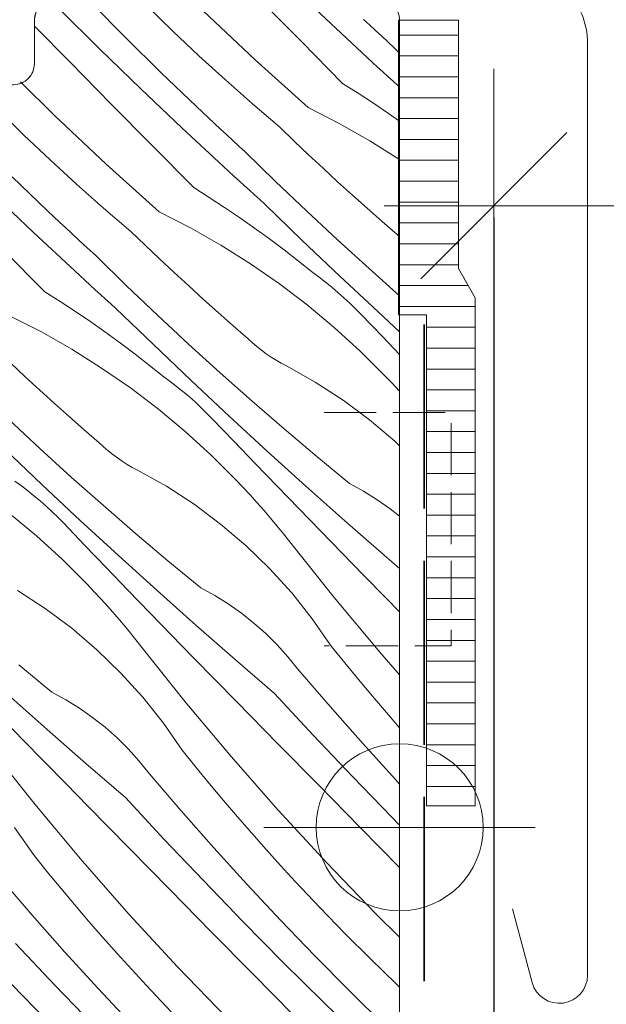
# Model space of a CAD drawing. Units: millimetres. Extents: x -2051 to 10304, y -4131 to 1988.
# Drawn here: x 9712 to 9740, y -3247 to -3200 of the extents above; entities that cross this region are included whole.
import ezdxf

# ---------------------------------------------------------------- set-up
doc = ezdxf.new("R2010")
doc.units = ezdxf.units.MM
doc.header["$MEASUREMENT"] = 0
for name, pattern in [('szag', [11.319445, 8.819445, -2.5]), ('Takart vonal_01', [7, 5, -2]), ('Takart vonal_05', [3.3, 2.5, -0.8])]:
    doc.linetypes.add(name, pattern=pattern)
for name, color, linetype, lineweight in [('0_Toll_száma__1', 7, 'Continuous', 5), ('0_Toll_száma__2', 7, 'Continuous', 13), ('0_Toll_száma__3', 7, 'Continuous', 15), ('0_Toll_száma__4', 7, 'Continuous', 20), ('0_Toll_száma__5', 7, 'Continuous', 25), ('0_Toll_száma__7', 7, 'Continuous', 35), ('0_Toll_száma__98', 154, 'Continuous', 13)]:
    doc.layers.add(name, color=color, linetype=linetype, lineweight=lineweight)
doc.layers.add('0_Toll_száma__21', color=7, linetype='Continuous', lineweight=5, true_color=0x3a3a3a)
doc.layers.add('0_Toll_száma__87', color=7, linetype='Continuous', lineweight=5, true_color=0x6a6a6a)
doc.styles.add('ELKÉSZÜLT_STÍLUS_1', font='txt')
doc.styles.add('ELKÉSZÜLT_STÍLUS_2', font='txt')
doc.dimstyles.new('ELKÉSZÜLT_STÍLUS__1', dxfattribs={"dimtxt": 11.25, "dimasz": 6.65, "dimexe": 0.18, "dimexo": 0, "dimgap": 0.09, "dimtad": 1, "dimlfac": 0.001, "dimzin": 0, "dimdsep": 46, "dimtxsty": 'ELKÉSZÜLT_STÍLUS_1', "dimblk": 'ARROWHEAD_6', "dimblk1": 'ARROWHEAD_6', "dimblk2": 'ARROWHEAD_6', "dimcen": 0.09, "dimclrd": 7, "dimclre": 7, "dimclrt": 7, "dimadec": 0, "dimazin": 0, "dimtfac": 1, "dimtdec": 4, "dimtmove": 2, "dimatfit": 3, "dimfxl": 1, "dimtolj": 1, "dimtzin": 0, "dimarcsym": 0})
doc.dimstyles.new('ELKÉSZÜLT_STÍLUS__10', dxfattribs={"dimtxt": 8, "dimasz": 6.65, "dimexe": 0.18, "dimexo": 0, "dimgap": 0.09, "dimtad": 1, "dimlfac": 0.001, "dimzin": 0, "dimdsep": 46, "dimtxsty": 'ELKÉSZÜLT_STÍLUS_2', "dimblk": 'ARROWHEAD_6', "dimblk1": 'ARROWHEAD_6', "dimblk2": 'ARROWHEAD_6', "dimcen": 0.09, "dimclrd": 7, "dimclre": 7, "dimclrt": 7, "dimadec": 0, "dimazin": 0, "dimtfac": 1, "dimtdec": 4, "dimtmove": 2, "dimatfit": 3, "dimfxl": 1, "dimtolj": 1, "dimtzin": 0, "dimarcsym": 0})
doc.dimstyles.new('ELKÉSZÜLT_STÍLUS__2', dxfattribs={"dimtxt": 11.25, "dimasz": 6.65, "dimexe": 0.18, "dimexo": 0, "dimgap": 0.09, "dimtad": 1, "dimtih": 1, "dimtoh": 1, "dimlfac": 0.001, "dimzin": 0, "dimdsep": 46, "dimtxsty": 'ELKÉSZÜLT_STÍLUS_1', "dimblk": 'ARROWHEAD_6', "dimblk1": 'ARROWHEAD_6', "dimblk2": 'ARROWHEAD_6', "dimcen": 0.09, "dimclrd": 7, "dimclre": 7, "dimclrt": 7, "dimadec": 0, "dimazin": 0, "dimtfac": 1, "dimtdec": 4, "dimtmove": 2, "dimatfit": 3, "dimfxl": 1, "dimtolj": 1, "dimtzin": 0, "dimarcsym": 0})
doc.dimstyles.new('ELKÉSZÜLT_STÍLUS__5', dxfattribs={"dimtxt": 11.25, "dimasz": 6.65, "dimexe": 0.18, "dimexo": 0, "dimgap": 0.09, "dimtad": 1, "dimlfac": 0.001, "dimzin": 0, "dimdsep": 46, "dimtxsty": 'ELKÉSZÜLT_STÍLUS_1', "dimblk": 'ARROWHEAD_6', "dimblk1": 'ARROWHEAD_6', "dimblk2": 'ARROWHEAD_6', "dimcen": 0.09, "dimclrd": 7, "dimclre": 7, "dimclrt": 7, "dimadec": 0, "dimazin": 0, "dimtfac": 1, "dimtdec": 4, "dimtmove": 0, "dimatfit": 3, "dimfxl": 1, "dimtolj": 1, "dimtzin": 0, "dimarcsym": 0})
doc.dimstyles.new('ELKÉSZÜLT_STÍLUS__8', dxfattribs={"dimtxt": 0.18, "dimasz": 14.592, "dimexe": 0.18, "dimexo": 0.0625, "dimgap": 0.09, "dimtad": 0, "dimtih": 1, "dimtoh": 1, "dimdec": 4, "dimzin": 0, "dimdsep": 46, "dimcen": 0.09, "dimadec": 0, "dimazin": 0, "dimtfac": 1, "dimtdec": 4, "dimtmove": 0, "dimatfit": 3, "dimldrblk": 'ARROWHEAD_5', "dimfxl": 1, "dimtolj": 1, "dimtzin": 0, "dimarcsym": 0})

# ---------------------------------------------------------------- blocks, each defined once
blk = doc.blocks.new('*X35')
at = {"layer": '0_Toll_száma__87', "linetype": 'Continuous'}
for p, q in [((9726.691, -3200.409), (9725.033, -3198.834)), ((9716.87, -3201.091), (9715.212, -3199.412)), ((9725.278, -3201.27), (9723.305, -3199.269)), ((9715.626, -3201.629), (9713.69, -3199.71)), ((9719.117, -3200.761), (9717.879, -3199.559)), ((9723.06, -3202.144), (9720.574, -3199.801)), ((9728.687, -3202.265), (9726.691, -3200.409)), ((9728.545, -3200.473), (9728.255, -3200.203)), ((9714.198, -3202.262), (9712.487, -3200.526)), ((9720.373, -3201.943), (9719.117, -3200.761)), ((9728.836, -3200.743), (9728.545, -3200.473)), ((9729.127, -3201.012), (9728.836, -3200.743)), ((9718.551, -3202.749), (9716.87, -3201.091)), ((9727.252, -3203.27), (9725.278, -3201.27)), ((9729.419, -3201.28), (9729.127, -3201.012)), ((9729.712, -3201.547), (9729.419, -3201.28)), ((9717.582, -3203.527), (9715.626, -3201.629)), ((9729.987, -3201.816), (9729.712, -3201.547)), ((9716.171, -3204.264), (9714.198, -3202.262)), ((9721.646, -3203.107), (9720.373, -3201.943)), ((9725.6, -3204.427), (9723.06, -3202.144)), ((9728.933, -3202.492), (9728.687, -3202.265)), ((9720.254, -3204.383), (9718.551, -3202.749)), ((9729.179, -3202.717), (9728.933, -3202.492)), ((9729.426, -3202.943), (9729.179, -3202.717)), ((9713.44, -3204.796), (9711.82, -3203.196)), ((9722.937, -3204.251), (9721.646, -3203.107)), ((9727.252, -3203.27), (9727.994, -3203.737)), ((9729.673, -3203.168), (9729.426, -3202.943)), ((9729.92, -3203.393), (9729.673, -3203.168)), ((9719.558, -3205.404), (9717.582, -3203.527)), ((9727.994, -3203.737), (9728.727, -3204.217)), ((9729.987, -3203.454), (9729.92, -3203.393)), ((9728.727, -3204.217), (9729.453, -3204.708)), ((9711.983, -3205.756), (9710.746, -3204.554)), ((9718.144, -3206.265), (9716.171, -3204.264)), ((9720.543, -3204.655), (9720.254, -3204.383)), ((9720.832, -3204.927), (9720.543, -3204.655)), ((9724.244, -3205.376), (9722.937, -3204.251)), ((9725.6, -3204.427), (9727.096, -3205.192)), ((9729.453, -3204.708), (9729.987, -3205.083)), ((9715.926, -3207.139), (9713.44, -3204.796)), ((9721.121, -3205.198), (9720.832, -3204.927)), ((9721.553, -3207.26), (9719.558, -3205.404)), ((9721.411, -3205.468), (9721.121, -3205.198)), ((9721.702, -3205.738), (9721.411, -3205.468)), ((9724.93, -3206.035), (9724.244, -3205.376)), ((9727.096, -3205.192), (9728.556, -3206.023)), ((9713.239, -3206.938), (9711.983, -3205.756)), ((9721.994, -3206.007), (9721.702, -3205.738)), ((9722.286, -3206.275), (9721.994, -3206.007)), ((9725.621, -3206.69), (9724.93, -3206.035)), ((9728.556, -3206.023), (9729.978, -3206.918)), ((9720.119, -3208.265), (9718.144, -3206.265)), ((9722.579, -3206.543), (9722.286, -3206.275)), ((9724.039, -3207.969), (9722.579, -3206.543)), ((9714.512, -3208.102), (9713.239, -3206.938)), ((9726.316, -3207.339), (9725.621, -3206.69)), ((9718.467, -3209.422), (9715.926, -3207.139)), ((9721.799, -3207.487), (9721.553, -3207.26)), ((9722.046, -3207.712), (9721.799, -3207.487)), ((9727.016, -3207.983), (9726.316, -3207.339)), ((9713.121, -3209.378), (9711.417, -3207.744)), ((9722.292, -3207.938), (9722.046, -3207.712)), ((9722.539, -3208.163), (9722.292, -3207.938)), ((9725.517, -3209.377), (9724.039, -3207.969)), ((9727.721, -3208.623), (9727.016, -3207.983)), ((9715.803, -3209.246), (9714.512, -3208.102)), ((9720.119, -3208.265), (9720.86, -3208.732)), ((9722.786, -3208.388), (9722.539, -3208.163)), ((9723.034, -3208.613), (9722.786, -3208.388)), ((9712.424, -3210.399), (9710.448, -3208.522)), ((9720.86, -3208.732), (9721.594, -3209.212)), ((9723.282, -3208.837), (9723.034, -3208.613)), ((9723.53, -3209.061), (9723.282, -3208.837)), ((9728.43, -3209.257), (9727.721, -3208.623)), ((9713.409, -3209.65), (9713.121, -3209.378)), ((9717.111, -3210.371), (9715.803, -3209.246)), ((9718.467, -3209.422), (9719.962, -3210.187)), ((9721.594, -3209.212), (9722.319, -3209.703)), ((9725.322, -3210.794), (9723.53, -3209.061)), ((9727.011, -3210.769), (9725.517, -3209.377)), ((9729.143, -3209.887), (9728.43, -3209.257)), ((9713.698, -3209.922), (9713.409, -3209.65)), ((9722.319, -3209.703), (9723.037, -3210.207)), ((9729.861, -3210.511), (9729.143, -3209.887)), ((9713.988, -3210.193), (9713.698, -3209.922)), ((9714.278, -3210.463), (9713.988, -3210.193)), ((9717.797, -3211.03), (9717.111, -3210.371)), ((9719.962, -3210.187), (9721.422, -3211.018)), ((9723.037, -3210.207), (9723.746, -3210.722)), ((9714.42, -3212.255), (9712.424, -3210.399)), ((9714.569, -3210.733), (9714.278, -3210.463)), ((9714.86, -3211.002), (9714.569, -3210.733)), ((9723.746, -3210.722), (9724.447, -3211.248)), ((9727.129, -3212.513), (9725.322, -3210.794)), ((9728.521, -3212.142), (9727.011, -3210.769)), ((9729.987, -3210.627), (9729.861, -3210.511)), ((9712.985, -3213.26), (9711.011, -3211.26)), ((9715.152, -3211.27), (9714.86, -3211.002)), ((9715.445, -3211.538), (9715.152, -3211.27)), ((9718.487, -3211.685), (9717.797, -3211.03)), ((9721.422, -3211.018), (9722.844, -3211.913)), ((9724.447, -3211.248), (9725.139, -3211.786)), ((9716.906, -3212.964), (9715.445, -3211.538)), ((9719.183, -3212.334), (9718.487, -3211.685)), ((9725.139, -3211.786), (9725.822, -3212.335)), ((9714.666, -3212.482), (9714.42, -3212.255)), ((9722.844, -3211.913), (9724.225, -3212.87)), ((9729.987, -3213.444), (9728.521, -3212.142)), ((9714.912, -3212.707), (9714.666, -3212.482)), ((9715.159, -3212.933), (9714.912, -3212.707)), ((9719.883, -3212.978), (9719.183, -3212.334)), ((9726.132, -3212.562), (9725.822, -3212.335)), ((9726.437, -3212.796), (9726.132, -3212.562)), ((9728.95, -3214.217), (9727.129, -3212.513)), ((9715.406, -3213.158), (9715.159, -3212.933)), ((9715.653, -3213.383), (9715.406, -3213.158)), ((9718.383, -3214.372), (9716.906, -3212.964)), ((9720.587, -3213.618), (9719.883, -3212.978)), ((9724.225, -3212.87), (9725.562, -3213.887)), ((9726.736, -3213.037), (9726.437, -3212.796)), ((9727.03, -3213.285), (9726.736, -3213.037)), ((9712.985, -3213.26), (9713.726, -3213.727)), ((9715.9, -3213.608), (9715.653, -3213.383)), ((9716.148, -3213.832), (9715.9, -3213.608)), ((9721.296, -3214.252), (9720.587, -3213.618)), ((9727.317, -3213.54), (9727.03, -3213.285)), ((9727.599, -3213.802), (9727.317, -3213.54)), ((9713.726, -3213.727), (9714.46, -3214.207)), ((9716.396, -3214.056), (9716.148, -3213.832)), ((9718.189, -3215.789), (9716.396, -3214.056)), ((9725.562, -3213.887), (9726.852, -3214.963)), ((9727.874, -3214.07), (9727.599, -3213.802)), ((9728.143, -3214.344), (9727.874, -3214.07)), ((9711.333, -3214.417), (9712.829, -3215.182)), ((9714.46, -3214.207), (9715.186, -3214.698)), ((9719.877, -3215.764), (9718.383, -3214.372)), ((9722.01, -3214.882), (9721.296, -3214.252)), ((9729.176, -3215.422), (9728.143, -3214.344)), ((9729.987, -3215.172), (9728.95, -3214.217)), ((9715.186, -3214.698), (9715.903, -3215.202)), ((9722.727, -3215.506), (9722.01, -3214.882)), ((9726.852, -3214.963), (9728.094, -3216.094)), ((9712.829, -3215.182), (9714.289, -3216.013)), ((9715.903, -3215.202), (9716.613, -3215.717)), ((9722.936, -3215.697), (9722.727, -3215.506)), ((9729.987, -3216.266), (9729.176, -3215.422)), ((9714.289, -3216.013), (9715.71, -3216.908)), ((9716.613, -3215.717), (9717.313, -3216.243)), ((9719.995, -3217.508), (9718.189, -3215.789)), ((9721.387, -3217.137), (9719.877, -3215.764)), ((9723.15, -3215.879), (9722.936, -3215.697)), ((9723.371, -3216.055), (9723.15, -3215.879)), ((9717.313, -3216.243), (9718.005, -3216.781)), ((9723.598, -3216.222), (9723.371, -3216.055)), ((9723.831, -3216.381), (9723.598, -3216.222)), ((9724.069, -3216.532), (9723.831, -3216.381)), ((9728.094, -3216.094), (9729.285, -3217.28)), ((9712.049, -3217.329), (9711.354, -3216.68)), ((9715.71, -3216.908), (9717.091, -3217.865)), ((9718.005, -3216.781), (9718.689, -3217.33)), ((9724.313, -3216.675), (9724.069, -3216.532)), ((9724.561, -3216.809), (9724.313, -3216.675)), ((9725.944, -3217.582), (9724.561, -3216.809)), ((9712.749, -3217.974), (9712.049, -3217.329)), ((9718.999, -3217.557), (9718.689, -3217.33)), ((9722.914, -3218.492), (9721.387, -3217.137)), ((9729.622, -3217.636), (9729.285, -3217.28)), ((9717.091, -3217.865), (9718.428, -3218.882)), ((9719.303, -3217.791), (9718.999, -3217.557)), ((9719.603, -3218.032), (9719.303, -3217.791)), ((9721.816, -3219.212), (9719.995, -3217.508)), ((9727.274, -3218.443), (9725.944, -3217.582)), ((9729.956, -3217.996), (9729.622, -3217.636)), ((9713.453, -3218.613), (9712.749, -3217.974)), ((9719.896, -3218.28), (9719.603, -3218.032)), ((9720.184, -3218.535), (9719.896, -3218.28)), ((9729.987, -3218.032), (9729.956, -3217.996)), ((9714.162, -3219.247), (9713.453, -3218.613)), ((9720.465, -3218.797), (9720.184, -3218.535)), ((9720.741, -3219.065), (9720.465, -3218.797)), ((9724.457, -3219.83), (9722.914, -3218.492)), ((9728.544, -3219.389), (9727.274, -3218.443)), ((9714.876, -3219.877), (9714.162, -3219.247)), ((9718.428, -3218.882), (9719.719, -3219.958)), ((9721.009, -3219.339), (9720.741, -3219.065)), ((9723.651, -3220.901), (9721.816, -3219.212)), ((9712.743, -3220.759), (9711.249, -3219.367)), ((9722.042, -3220.417), (9721.009, -3219.339)), ((9729.751, -3220.416), (9728.544, -3219.389)), ((9715.594, -3220.501), (9714.876, -3219.877)), ((9719.719, -3219.958), (9720.961, -3221.089)), ((9726.015, -3221.148), (9724.457, -3219.83)), ((9715.802, -3220.692), (9715.594, -3220.501)), ((9716.017, -3220.874), (9715.802, -3220.692)), ((9723.077, -3221.493), (9722.042, -3220.417)), ((9729.987, -3220.645), (9729.751, -3220.416)), ((9712.862, -3222.503), (9711.055, -3220.784)), ((9714.254, -3222.132), (9712.743, -3220.759)), ((9716.238, -3221.05), (9716.017, -3220.874)), ((9716.465, -3221.217), (9716.238, -3221.05)), ((9716.698, -3221.376), (9716.465, -3221.217)), ((9720.961, -3221.089), (9722.151, -3222.275)), ((9725.5, -3222.574), (9723.651, -3220.901)), ((9727.589, -3222.449), (9726.015, -3221.148)), ((9716.936, -3221.527), (9716.698, -3221.376)), ((9717.179, -3221.67), (9716.936, -3221.527)), ((9717.427, -3221.804), (9717.179, -3221.67)), ((9724.113, -3222.567), (9723.077, -3221.493)), ((9715.78, -3223.487), (9714.254, -3222.132)), ((9718.81, -3222.577), (9717.427, -3221.804)), ((9711.865, -3222.552), (9711.555, -3222.325)), ((9712.17, -3222.786), (9711.865, -3222.552)), ((9714.683, -3224.207), (9712.862, -3222.503)), ((9720.14, -3223.438), (9718.81, -3222.577)), ((9722.489, -3222.631), (9722.151, -3222.275)), ((9722.822, -3222.991), (9722.489, -3222.631)), ((9725.151, -3223.639), (9724.113, -3222.567)), ((9727.362, -3224.233), (9725.5, -3222.574)), ((9728.261, -3222.815), (9727.589, -3222.449)), ((9712.469, -3223.027), (9712.17, -3222.786)), ((9712.763, -3223.275), (9712.469, -3223.027)), ((9723.15, -3223.356), (9722.822, -3222.991)), ((9728.913, -3223.218), (9728.261, -3222.815)), ((9713.05, -3223.53), (9712.763, -3223.275)), ((9713.332, -3223.792), (9713.05, -3223.53)), ((9717.323, -3224.825), (9715.78, -3223.487)), ((9721.411, -3224.384), (9720.14, -3223.438)), ((9723.474, -3223.725), (9723.15, -3223.356)), ((9729.54, -3223.658), (9728.913, -3223.218)), ((9711.294, -3223.877), (9712.585, -3224.953)), ((9713.607, -3224.06), (9713.332, -3223.792)), ((9723.793, -3224.098), (9723.474, -3223.725)), ((9726.19, -3224.71), (9725.151, -3223.639)), ((9729.987, -3224.012), (9729.54, -3223.658)), ((9713.876, -3224.334), (9713.607, -3224.06)), ((9714.909, -3225.412), (9713.876, -3224.334)), ((9716.517, -3225.896), (9714.683, -3224.207)), ((9722.617, -3225.411), (9721.411, -3224.384)), ((9724.107, -3224.475), (9723.793, -3224.098)), ((9724.416, -3224.856), (9724.107, -3224.475)), ((9729.238, -3225.876), (9727.362, -3224.233)), ((9712.585, -3224.953), (9713.827, -3226.084)), ((9718.881, -3226.143), (9717.323, -3224.825)), ((9724.72, -3225.242), (9724.416, -3224.856)), ((9727.232, -3225.779), (9726.19, -3224.71)), ((9715.943, -3226.488), (9714.909, -3225.412)), ((9723.755, -3226.513), (9722.617, -3225.411)), ((9726.851, -3227.911), (9724.72, -3225.242)), ((9718.366, -3227.569), (9716.517, -3225.896)), ((9728.275, -3226.847), (9727.232, -3225.779)), ((9729.987, -3226.521), (9729.238, -3225.876)), ((9713.827, -3226.084), (9715.017, -3227.27)), ((9720.455, -3227.444), (9718.881, -3226.143)), ((9716.979, -3227.562), (9715.943, -3226.488)), ((9724.818, -3227.688), (9723.755, -3226.513)), ((9729.32, -3227.913), (9728.275, -3226.847)), ((9715.355, -3227.626), (9715.017, -3227.27)), ((9713.006, -3228.433), (9711.677, -3227.572)), ((9715.688, -3227.986), (9715.355, -3227.626)), ((9718.017, -3228.634), (9716.979, -3227.562)), ((9720.229, -3229.228), (9718.366, -3227.569)), ((9721.128, -3227.81), (9720.455, -3227.444)), ((9721.779, -3228.213), (9721.128, -3227.81)), ((9725.803, -3228.929), (9724.818, -3227.688)), ((9716.017, -3228.351), (9715.688, -3227.986)), ((9722.406, -3228.654), (9721.779, -3228.213)), ((9729.044, -3230.529), (9726.851, -3227.911)), ((9729.987, -3228.593), (9729.32, -3227.913)), ((9714.277, -3229.379), (9713.006, -3228.433)), ((9716.34, -3228.72), (9716.017, -3228.351)), ((9716.659, -3229.093), (9716.34, -3228.72)), ((9719.057, -3229.705), (9718.017, -3228.634)), ((9723.007, -3229.128), (9722.406, -3228.654)), ((9716.973, -3229.47), (9716.659, -3229.093)), ((9722.105, -3230.871), (9720.229, -3229.228)), ((9723.58, -3229.637), (9723.007, -3229.128)), ((9726.705, -3230.231), (9725.803, -3228.929)), ((9715.484, -3230.406), (9714.277, -3229.379)), ((9717.282, -3229.851), (9716.973, -3229.47)), ((9720.098, -3230.774), (9719.057, -3229.705)), ((9724.124, -3230.177), (9723.58, -3229.637)), ((9717.587, -3230.237), (9717.282, -3229.851)), ((9724.635, -3230.747), (9724.124, -3230.177)), ((9716.621, -3231.508), (9715.484, -3230.406)), ((9719.717, -3232.906), (9717.587, -3230.237)), ((9727.357, -3231.037), (9726.705, -3230.231)), ((9729.987, -3231.603), (9729.044, -3230.529)), ((9721.141, -3231.842), (9720.098, -3230.774)), ((9723.994, -3232.498), (9722.105, -3230.871)), ((9725.114, -3231.345), (9724.635, -3230.747)), ((9728.016, -3231.837), (9727.357, -3231.037)), ((9713.321, -3232.439), (9711.747, -3231.138)), ((9717.685, -3232.683), (9716.621, -3231.508)), ((9726.654, -3233.134), (9725.114, -3231.345)), ((9722.186, -3232.908), (9721.141, -3231.842)), ((9728.682, -3232.631), (9728.016, -3231.837)), ((9713.994, -3232.805), (9713.321, -3232.439)), ((9725.847, -3234.497), (9723.994, -3232.498)), ((9713.095, -3234.223), (9711.233, -3232.564)), ((9714.645, -3233.209), (9713.994, -3232.805)), ((9718.669, -3233.924), (9717.685, -3232.683)), ((9721.911, -3235.524), (9719.717, -3232.906)), ((9724.155, -3234.913), (9722.186, -3232.908)), ((9729.355, -3233.419), (9728.682, -3232.631)), ((9715.272, -3233.649), (9714.645, -3233.209)), ((9728.218, -3234.902), (9726.654, -3233.134)), ((9729.987, -3234.146), (9729.355, -3233.419)), ((9711.923, -3234.7), (9710.883, -3233.629)), ((9715.873, -3234.124), (9715.272, -3233.649)), ((9719.571, -3235.226), (9718.669, -3233.924)), ((9714.971, -3235.866), (9713.095, -3234.223)), ((9716.447, -3234.632), (9715.873, -3234.124)), ((9712.964, -3235.769), (9711.923, -3234.7)), ((9716.99, -3235.172), (9716.447, -3234.632)), ((9727.721, -3236.476), (9725.847, -3234.497)), ((9729.807, -3236.648), (9728.218, -3234.902)), ((9712.584, -3237.901), (9710.453, -3235.232)), ((9717.502, -3235.742), (9716.99, -3235.172)), ((9720.223, -3236.032), (9719.571, -3235.226)), ((9726.125, -3236.917), (9724.155, -3234.913)), ((9714.007, -3236.837), (9712.964, -3235.769)), ((9717.98, -3236.34), (9717.502, -3235.742)), ((9724.165, -3238.09), (9721.911, -3235.524)), ((9716.86, -3237.493), (9714.971, -3235.866)), ((9720.882, -3236.832), (9720.223, -3236.032)), ((9719.52, -3238.129), (9717.98, -3236.34)), ((9729.616, -3238.435), (9727.721, -3236.476)), ((9729.987, -3236.842), (9729.807, -3236.648)), ((9715.052, -3237.903), (9714.007, -3236.837)), ((9721.548, -3237.626), (9720.882, -3236.832)), ((9728.096, -3238.921), (9726.125, -3236.917)), ((9718.713, -3239.492), (9716.86, -3237.493)), ((9722.221, -3238.414), (9721.548, -3237.626)), ((9714.777, -3240.519), (9712.584, -3237.901)), ((9717.022, -3239.908), (9715.052, -3237.903)), ((9721.085, -3239.897), (9719.52, -3238.129)), ((9726.479, -3240.602), (9724.165, -3238.09)), ((9722.901, -3239.196), (9722.221, -3238.414)), ((9729.987, -3238.811), (9729.616, -3238.435)), ((9712.438, -3240.221), (9711.536, -3238.919)), ((9729.987, -3240.842), (9728.096, -3238.921)), ((9720.587, -3241.471), (9718.713, -3239.492)), ((9723.589, -3239.971), (9722.901, -3239.196)), ((9718.992, -3241.912), (9717.022, -3239.908)), ((9722.673, -3241.643), (9721.085, -3239.897)), ((9724.283, -3240.741), (9723.589, -3239.971)), ((9713.089, -3241.027), (9712.438, -3240.221)), ((9717.031, -3243.085), (9714.777, -3240.519)), ((9713.748, -3241.827), (9713.089, -3241.027)), ((9724.984, -3241.504), (9724.283, -3240.741)), ((9728.852, -3243.059), (9726.479, -3240.602)), ((9712.387, -3243.124), (9710.847, -3241.335)), ((9722.482, -3243.43), (9720.587, -3241.471)), ((9726.167, -3242.76), (9724.984, -3241.504)), ((9714.414, -3242.621), (9713.748, -3241.827)), ((9720.962, -3243.916), (9718.992, -3241.912)), ((9724.285, -3243.367), (9722.673, -3241.643)), ((9715.088, -3243.409), (9714.414, -3242.621)), ((9727.368, -3243.998), (9726.167, -3242.76)), ((9713.951, -3244.892), (9712.387, -3243.124)), ((9719.345, -3245.597), (9717.031, -3243.085)), ((9725.92, -3245.07), (9724.285, -3243.367)), ((9729.987, -3244.181), (9728.852, -3243.059)), ((9715.768, -3244.191), (9715.088, -3243.409)), ((9724.398, -3245.369), (9722.482, -3243.43)), ((9716.455, -3244.966), (9715.768, -3244.191)), ((9722.934, -3245.919), (9720.962, -3243.916)), ((9728.587, -3245.218), (9727.368, -3243.998)), ((9713.454, -3246.466), (9711.58, -3244.487)), ((9711.858, -3246.907), (9709.888, -3244.903)), ((9715.539, -3246.638), (9713.951, -3244.892)), ((9717.149, -3245.736), (9716.455, -3244.966)), ((9727.578, -3246.75), (9725.92, -3245.07)), ((9729.825, -3246.419), (9728.587, -3245.218)), ((9717.851, -3246.499), (9717.149, -3245.736)), ((9721.718, -3248.054), (9719.345, -3245.597)), ((9726.333, -3247.287), (9724.398, -3245.369)), ((9724.906, -3247.921), (9722.934, -3245.919)), ((9715.349, -3248.425), (9713.454, -3246.466)), ((9717.151, -3248.362), (9715.539, -3246.638)), ((9719.033, -3247.755), (9717.851, -3246.499)), ((9729.987, -3246.572), (9729.825, -3246.419)), ((9713.829, -3248.911), (9711.858, -3246.907)), ((9729.259, -3248.407), (9727.578, -3246.75)), ((9728.289, -3249.185), (9726.333, -3247.287))]:
    blk.add_line(p, q, dxfattribs=at)
blk = doc.blocks.new('Kitöltés_1_3', base_point=(0, 0))
at = {"layer": '0_Toll_száma__87', "color": 7, "linetype": 'Continuous', "lineweight": 13}
for p, q in [((9712.487, -3200.334), (9712.487, -3202.334)), ((9729.987, -3239.129), (9729.987, -3200.334)), ((9729.987, -3247.887), (9729.987, -3239.129))]:
    blk.add_line(p, q, dxfattribs=at)
for centre, radius, start, end in [((9713.987, -3200.334), 1.5, 90, 180), ((9728.487, -3200.334), 1.5, 0, 90), ((9711.487, -3202.334), 1, 270, 0)]:
    blk.add_arc(centre, radius, start, end, dxfattribs=at)
at = {"layer": '0_Toll_száma__87', "linetype": 'Continuous'}
blk.add_blockref('*X35', (0, 0), dxfattribs=at)
blk = doc.blocks.new('*D69')
at = {"layer": '0_Toll_száma__2', "linetype": 'Continuous'}
for p, q in [((9734.496, -3215.692), (9734.496, -3202.567)), ((9848.052, -3215.692), (9848.052, -3202.567)), ((9729.246, -3209.13), (9734.496, -3209.13)), ((9734.496, -3209.13), (9848.052, -3209.13))]:
    blk.add_line(p, q, dxfattribs=at)
at = {"layer": '0_Toll_száma__7', "linetype": 'Continuous'}
for p, q in [((9737.996, -3205.63), (9730.996, -3212.63)), ((9844.552, -3212.63), (9851.552, -3205.63))]:
    blk.add_line(p, q, dxfattribs=at)
at = {"layer": '0_Toll_száma__1', "insert": (9766.687, -3206.879), "char_height": 11.25, "attachment_point": 7, "style": 'ELKÉSZÜLT_STÍLUS_1'}
blk.add_mtext('\\A1;{\\fVerdana|b0|i0|c238|p38;11\\fVerdana|b0|i0|c238|p38;\\A1{\\H.66x;\\S4^  ;}}', dxfattribs=at)
blk = doc.blocks.new('ARROWHEAD_6')
at = {"color": 0, "linetype": 'Continuous', "lineweight": 0}
for p, q in [((-0.5, -0.5), (0.5, 0.5)), ((0, 0), (-1, 0))]:
    blk.add_line(p, q, dxfattribs=at)
blk = doc.blocks.new('ARROWHEAD_5')
at = {"color": 0, "linetype": 'Continuous', "lineweight": 0}
blk.add_line((0, 0), (-1, 0), dxfattribs=at)
blk.add_solid([(-1, 0.2679), (0, 0), (-1, -0.2679), (-1, 0.2679)], dxfattribs=at)
blk = doc.blocks.new('*D121')
at = {"layer": '0_Toll_száma__1', "linetype": 'Continuous'}
for p, q in [((9441.929, -3085.636), (9927.853, -2745.494)), ((9445.693, -3091.013), (9438.166, -3080.26)), ((9137.875, -3298.471), (9441.929, -3085.636)), ((9141.639, -3303.847), (9134.112, -3293.095))]:
    blk.add_line(p, q, dxfattribs=at)
at = {"layer": '0_Toll_száma__7', "linetype": 'Continuous'}
for p, q in [((9442.789, -3080.762), (9441.069, -3090.511)), ((9138.736, -3293.597), (9137.015, -3303.346))]:
    blk.add_line(p, q, dxfattribs=at)
at = {"layer": '0_Toll_száma__1', "insert": (9250.166, -3217.916), "char_height": 8, "attachment_point": 7, "rotation": 34.9917, "style": 'ELKÉSZÜLT_STÍLUS_2'}
blk.add_mtext('\\A1;{\\fVerdana|b1|i0|c238|p38;katalógus méret=(SZ) x (H)}', dxfattribs=at)
blk = doc.blocks.new('*D123')
at = {"layer": '0_Toll_száma__2', "linetype": 'Continuous'}
for p, q in [((8858.85, -3633.11), (8848.096, -3640.635)), ((8976.697, -3812.964), (8853.473, -3636.872)), ((8982.074, -3809.201), (8971.32, -3816.726)), ((8979.707, -3817.265), (8976.697, -3812.964))]:
    blk.add_line(p, q, dxfattribs=at)
at = {"layer": '0_Toll_száma__7', "linetype": 'Continuous'}
for p, q in [((8848.599, -3636.011), (8858.347, -3637.733)), ((8971.823, -3812.103), (8981.572, -3813.825))]:
    blk.add_line(p, q, dxfattribs=at)
at = {"layer": '0_Toll_száma__1', "insert": (8909.353, -3713.068), "char_height": 11.25, "attachment_point": 7, "rotation": 304.9833, "style": 'ELKÉSZÜLT_STÍLUS_1'}
blk.add_mtext('\\A1;{\\fVerdana|b0|i0|c238|p38;21\\fVerdana|b0|i0|c238|p38;\\A1{\\H.66x;\\S5^  ;}}', dxfattribs=at)
blk = doc.blocks.new('*D124')
at = {"layer": '0_Toll_száma__2', "linetype": 'Continuous'}
for p, q in [((8767.565, -3514.107), (8710.22, -3432.159)), ((8772.942, -3510.345), (8762.189, -3517.87)), ((8853.473, -3636.872), (8767.565, -3514.107))]:
    blk.add_line(p, q, dxfattribs=at)
at = {"layer": '0_Toll_száma__7', "linetype": 'Continuous'}
for p, q in [((8762.691, -3513.246), (8772.44, -3514.968)), ((8848.599, -3636.011), (8858.347, -3637.733))]:
    blk.add_line(p, q, dxfattribs=at)
at = {"layer": '0_Toll_száma__1', "insert": (8806.76, -3566.194), "char_height": 11.25, "attachment_point": 7, "rotation": 304.9833, "style": 'ELKÉSZÜLT_STÍLUS_1'}
blk.add_mtext('\\A1;{\\fVerdana|b0|i0|c238|p38;15}', dxfattribs=at)
blk = doc.blocks.new('*D125')
at = {"layer": '0_Toll_száma__2', "linetype": 'Continuous'}
for p, q in [((8710.22, -3432.159), (8667.299, -3370.824)), ((8715.597, -3428.396), (8704.843, -3435.922)), ((8767.565, -3514.107), (8710.22, -3432.159)), ((8772.942, -3510.345), (8762.189, -3517.87))]:
    blk.add_line(p, q, dxfattribs=at)
at = {"layer": '0_Toll_száma__7', "linetype": 'Continuous'}
for p, q in [((8705.346, -3431.298), (8715.095, -3433.02)), ((8762.691, -3513.246), (8772.44, -3514.968))]:
    blk.add_line(p, q, dxfattribs=at)
at = {"layer": '0_Toll_száma__1', "insert": (8735.134, -3463.837), "char_height": 11.25, "attachment_point": 7, "rotation": 304.9833, "style": 'ELKÉSZÜLT_STÍLUS_1'}
blk.add_mtext('\\A1;{\\fVerdana|b0|i0|c238|p38;10}', dxfattribs=at)
blk = doc.blocks.new('*D126')
at = {"layer": '0_Toll_száma__2', "linetype": 'Continuous'}
for p, q in [((8667.299, -3370.824), (8664.289, -3366.522)), ((8672.676, -3367.061), (8661.923, -3374.586)), ((8710.22, -3432.159), (8667.299, -3370.824)), ((8715.597, -3428.396), (8704.843, -3435.922))]:
    blk.add_line(p, q, dxfattribs=at)
at = {"layer": '0_Toll_száma__7', "linetype": 'Continuous'}
for p, q in [((8672.174, -3371.685), (8662.425, -3369.963)), ((8705.346, -3431.298), (8715.095, -3433.02))]:
    blk.add_line(p, q, dxfattribs=at)
at = {"layer": '0_Toll_száma__1', "insert": (8677.597, -3381.882), "char_height": 11.25, "attachment_point": 7, "rotation": 304.9833, "style": 'ELKÉSZÜLT_STÍLUS_1'}
blk.add_mtext('\\A1;{\\fVerdana|b0|i0|c238|p38;7\\fVerdana|b0|i0|c238|p38;\\A1{\\H.66x;\\S5^  ;}}', dxfattribs=at)
blk = doc.blocks.new('*D127')
at = {"layer": '0_Toll_száma__2', "linetype": 'Continuous'}
for p, q in [((8956.214, -3827.297), (8947.609, -3814.999)), ((8961.591, -3823.535), (8950.837, -3831.06)), ((8959.224, -3831.598), (8956.214, -3827.297))]:
    blk.add_line(p, q, dxfattribs=at)
at = {"layer": '0_Toll_száma__7', "linetype": 'Continuous'}
for p, q in [((8942.734, -3814.138), (8952.483, -3815.86)), ((8951.34, -3826.436), (8961.089, -3828.158))]:
    blk.add_line(p, q, dxfattribs=at)
at = {"layer": '0_Toll_száma__1', "insert": (8959.939, -3828.962), "char_height": 11.25, "attachment_point": 7, "rotation": 304.9833, "style": 'ELKÉSZÜLT_STÍLUS_1'}
blk.add_mtext('\\A1;{\\fVerdana|b0|i0|c238|p38;1\\fVerdana|b0|i0|c238|p38;\\A1{\\H.66x;\\S5^  ;}}', dxfattribs=at)
blk = doc.blocks.new('*D128')
at = {"layer": '0_Toll_száma__2', "linetype": 'Continuous'}
for p, q in [((8838.323, -3647.38), (8827.569, -3654.905)), ((8947.609, -3814.999), (8832.946, -3651.142)), ((8952.985, -3811.237), (8942.232, -3818.762)), ((8956.214, -3827.297), (8947.609, -3814.999))]:
    blk.add_line(p, q, dxfattribs=at)
at = {"layer": '0_Toll_száma__7', "linetype": 'Continuous'}
for p, q in [((8828.071, -3650.281), (8837.82, -3652.003)), ((8942.734, -3814.138), (8952.483, -3815.86))]:
    blk.add_line(p, q, dxfattribs=at)
at = {"layer": '0_Toll_száma__1', "insert": (8886.518, -3723.775), "char_height": 11.25, "attachment_point": 7, "rotation": 304.9833, "style": 'ELKÉSZÜLT_STÍLUS_1'}
blk.add_mtext('\\A1;{\\fVerdana|b0|i0|c238|p38;20}', dxfattribs=at)
blk = doc.blocks.new('*D129')
at = {"layer": '0_Toll_száma__2', "linetype": 'Continuous'}
for p, q in [((8752.46, -3524.679), (8741.706, -3532.204)), ((8832.946, -3651.142), (8747.083, -3528.441)), ((8838.323, -3647.38), (8827.569, -3654.905))]:
    blk.add_line(p, q, dxfattribs=at)
at = {"layer": '0_Toll_száma__7', "linetype": 'Continuous'}
for p, q in [((8742.209, -3527.58), (8751.957, -3529.302)), ((8828.071, -3650.281), (8837.82, -3652.003))]:
    blk.add_line(p, q, dxfattribs=at)
at = {"layer": '0_Toll_száma__1', "insert": (8786.255, -3580.496), "char_height": 11.25, "attachment_point": 7, "rotation": 304.9833, "style": 'ELKÉSZÜLT_STÍLUS_1'}
blk.add_mtext('\\A1;{\\fVerdana|b0|i0|c238|p38;15}', dxfattribs=at)
blk = doc.blocks.new('*D130')
at = {"layer": '0_Toll_száma__2', "linetype": 'Continuous'}
for p, q in [((8747.083, -3528.441), (8689.745, -3446.504)), ((8752.46, -3524.679), (8741.706, -3532.204)), ((8832.946, -3651.142), (8747.083, -3528.441))]:
    blk.add_line(p, q, dxfattribs=at)
at = {"layer": '0_Toll_száma__7', "linetype": 'Continuous'}
for p, q in [((8684.871, -3445.643), (8694.619, -3447.364)), ((8742.209, -3527.58), (8751.957, -3529.302))]:
    blk.add_line(p, q, dxfattribs=at)
at = {"layer": '0_Toll_száma__1', "insert": (8714.655, -3478.176), "char_height": 11.25, "attachment_point": 7, "rotation": 304.9833, "style": 'ELKÉSZÜLT_STÍLUS_1'}
blk.add_mtext('\\A1;{\\fVerdana|b0|i0|c238|p38;10}', dxfattribs=at)
blk = doc.blocks.new('*D131')
at = {"layer": '0_Toll_száma__2', "linetype": 'Continuous'}
for p, q in [((8666.456, -3401.776), (8655.702, -3409.301)), ((8689.745, -3446.504), (8661.079, -3405.539)), ((8695.122, -3442.741), (8684.368, -3450.266)), ((8747.083, -3528.441), (8689.745, -3446.504))]:
    blk.add_line(p, q, dxfattribs=at)
at = {"layer": '0_Toll_száma__7', "linetype": 'Continuous'}
for p, q in [((8656.205, -3404.678), (8665.953, -3406.4)), ((8684.871, -3445.643), (8694.619, -3447.364))]:
    blk.add_line(p, q, dxfattribs=at)
at = {"layer": '0_Toll_száma__1', "insert": (8674.454, -3420.728), "char_height": 11.25, "attachment_point": 7, "rotation": 304.9833, "style": 'ELKÉSZÜLT_STÍLUS_1'}
blk.add_mtext('\\A1;{\\fVerdana|b0|i0|c238|p38;5}', dxfattribs=at)
blk = doc.blocks.new('*D132')
at = {"layer": '0_Toll_száma__2', "linetype": 'Continuous'}
blk.add_line((8661.079, -3405.539), (8646.816, -3385.157), dxfattribs=at)
at = {"layer": '0_Toll_száma__7', "linetype": 'Continuous'}
for p, q in [((8641.942, -3384.296), (8651.691, -3386.018)), ((8656.205, -3404.678), (8665.953, -3406.4))]:
    blk.add_line(p, q, dxfattribs=at)
at = {"layer": '0_Toll_száma__1', "insert": (8651.016, -3387.501), "char_height": 11.25, "attachment_point": 7, "rotation": 304.9833, "style": 'ELKÉSZÜLT_STÍLUS_1'}
blk.add_mtext('\\A1;{\\fVerdana|b0|i0|c238|p38;2\\fVerdana|b0|i0|c238|p38;\\A1{\\H.66x;\\S5^  ;}}', dxfattribs=at)
blk = doc.blocks.new('*D133')
at = {"layer": '0_Toll_száma__2', "linetype": 'Continuous'}
for p, q in [((8627.662, -3357.785), (8624.652, -3353.484)), ((8633.039, -3354.023), (8622.285, -3361.548)), ((8646.816, -3385.157), (8627.662, -3357.785)), ((8652.193, -3381.395), (8641.44, -3388.92)), ((8661.079, -3405.539), (8646.816, -3385.157))]:
    blk.add_line(p, q, dxfattribs=at)
at = {"layer": '0_Toll_száma__7', "linetype": 'Continuous'}
for p, q in [((8632.537, -3358.646), (8622.788, -3356.924)), ((8641.942, -3384.296), (8651.691, -3386.018))]:
    blk.add_line(p, q, dxfattribs=at)
at = {"layer": '0_Toll_száma__1', "insert": (8640.653, -3372.425), "char_height": 11.25, "attachment_point": 7, "rotation": 304.9833, "style": 'ELKÉSZÜLT_STÍLUS_1'}
blk.add_mtext('\\A1;{\\fVerdana|b0|i0|c238|p38;3}', dxfattribs=at)
blk = doc.blocks.new('*D134')
at = {"layer": '0_Toll_száma__2', "linetype": 'Continuous'}
for p, q in [((8687.782, -3356.49), (8684.772, -3352.189)), ((8693.159, -3352.728), (8682.406, -3360.253)), ((8997.18, -3798.63), (8687.782, -3356.49)), ((9002.557, -3794.868), (8991.803, -3802.393)), ((9000.19, -3802.932), (8997.18, -3798.63))]:
    blk.add_line(p, q, dxfattribs=at)
at = {"layer": '0_Toll_száma__7', "linetype": 'Continuous'}
for p, q in [((8692.657, -3357.351), (8682.908, -3355.629)), ((8992.306, -3797.769), (9002.054, -3799.491))]:
    blk.add_line(p, q, dxfattribs=at)
at = {"layer": '0_Toll_száma__1', "insert": (8838.722, -3568.264), "char_height": 11.25, "attachment_point": 7, "rotation": 304.9833, "style": 'ELKÉSZÜLT_STÍLUS_1'}
blk.add_mtext('\\A1;{\\fVerdana|b0|i0|c238|p38;54}', dxfattribs=at)

msp = doc.modelspace()

# ---------------------------------------------------------------- hatches: boundary and pattern name
at = {"layer": '0_Toll_száma__21', "linetype": 'Continuous'}
h = msp.add_hatch(dxfattribs=at)
h.set_pattern_fill('ablak_függ_0003', color=256, style=0, pattern_type=2)
h.set_pattern_definition([(1e-07, (9753.726, -3295.9575), (-2e-09, 1), [])])
h.paths.add_polyline_path([(9729.927, -3200.236), (9729.927, -3214.364), (9731.272, -3214.364), (9731.272, -3237.882), (9733.612, -3237.882), (9733.612, -3213.549), (9732.811, -3212.142), (9732.811, -3210.646), (9732.811, -3200.236)])

# ---------------------------------------------------------------- linework, layer by layer
at = {"layer": '0_Toll_száma__1', "linetype": 'Continuous', "flags": 128}
msp.add_lwpolyline([(9696.987, -3266.034), (9696.987, -3204.834, -0.414214), (9698.487, -3203.334), (9711.487, -3203.334, 0.414214), (9712.487, -3202.334), (9712.487, -3200.334, -0.414214), (9713.987, -3198.834), (9728.487, -3198.834, -0.414214), (9729.987, -3200.334), (9729.987, -3266.534)], format="xyb", dxfattribs=at)
msp.add_lwpolyline([(9729.927, -3200.236), (9729.927, -3214.364), (9731.272, -3214.364), (9731.272, -3237.882), (9733.612, -3237.882), (9733.612, -3213.549), (9732.811, -3212.142), (9732.811, -3210.646), (9732.811, -3200.236)], close=True, dxfattribs=at)
at = {"layer": '0_Toll_száma__3', "linetype": 'Takart vonal_05', "flags": 128}
msp.add_lwpolyline([(9726.364, -3219.036), (9732.45, -3219.036), (9732.45, -3230.215), (9726.364, -3230.215)], dxfattribs=at)
at = {"layer": '0_Toll_száma__4', "linetype": 'Continuous', "flags": 128}
msp.add_lwpolyline([(9735.387, -3242.826), (9736.334, -3246.351, 0.8768), (9738.987, -3246.001), (9738.987, -3201.351, 0.414216), (9735.337, -3197.701), (9713.537, -3197.701, -0.414222), (9712.837, -3197.001), (9712.837, -3187.701, -0.89662), (9714.221, -3187.55), (9715.053, -3191.309)], format="xyb", dxfattribs=at)
at = {"layer": '0_Toll_száma__4', "linetype": 'Takart vonal_05', "flags": 128}
msp.add_lwpolyline([(9733.612, -3237.882), (9733.612, -3213.549), (9732.811, -3212.142), (9732.811, -3200.236)], dxfattribs=at)
at = {"layer": '0_Toll_száma__5', "linetype": 'Continuous', "flags": 128}
msp.add_lwpolyline([(9734.496, -3209.699), (9734.496, -3273.165, 0.414214), (9736.996, -3275.665), (9775.646, -3275.665, 0.414214), (9778.146, -3273.165), (9778.146, -3256.665, -1), (9782.946, -3256.665), (9782.946, -3273.165, 0.414214), (9785.446, -3275.665), (9794.946, -3275.665, 0.414214), (9797.446, -3273.165), (9797.446, -3271.925, -1), (9801.746, -3271.925), (9801.746, -3273.171, 0.414214), (9804.246, -3275.671), (9847.446, -3275.671, 0.57735), (9848.052, -3274.621), (9842.09, -3272.768)], format="xyb", dxfattribs=at)
at = {"layer": '0_Toll_száma__7', "linetype": 'szag', "flags": 128}
msp.add_lwpolyline([(9731.165, -3214.824), (9731.165, -3275.496, 0.43992), (9733.778, -3277.891, -0.021581), (9733.951, -3277.883), (9835.42, -3277.817, -0.414405), (9837.422, -3279.817), (9837.422, -3295.846, 0.401191), (9839.266, -3297.774), (9859.821, -3297.774, 0.027938), (9860.044, -3297.762, -0.447328), (9862.952, -3300.361), (9862.995, -3341.648, 0.414123), (9866.996, -3345.646), (10085.471, -3345.572)], format="xyb", dxfattribs=at)
at = {"layer": '0_Toll_száma__7', "linetype": 'Takart vonal_01'}
msp.add_circle((9715.65, -3209.596), 51.893, dxfattribs=at)
at = {"layer": '0_Toll_száma__98', "linetype": 'Continuous'}
for p, q in [((9729.987, -3245.418), (9729.987, -3232.418)), ((9723.487, -3238.918), (9736.487, -3238.918))]:
    msp.add_line(p, q, dxfattribs=at)
msp.add_circle((9729.987, -3238.918), 4, dxfattribs=at)

# ---------------------------------------------------------------- block references
at = {"layer": '0_Toll_száma__87', "linetype": 'Continuous'}
msp.add_blockref('Kitöltés_1_3', (0, 0), dxfattribs=at)

# ---------------------------------------------------------------- dimensions: what is measured, and where the dimension line sits
at = {"linetype": 'Continuous'}
for base, p1, p2, dimstyle, picture, middle in [((8667.299, -3370.824), (9950.109, -2564.518), (9885.62, -2518.275), 'ELKÉSZÜLT_STÍLUS__1', '*D126', (8691.236, -3391.294)), ((8687.782, -3356.49), (10152.593, -2990.103), (9885.62, -2518.275), 'ELKÉSZÜLT_STÍLUS__5', '*D134', (8848.226, -3572.034)), ((8646.816, -3385.157), (9866.774, -2561.826), (9861.201, -2535.363), 'ELKÉSZÜLT_STÍLUS__5', '*D132', (8664.655, -3396.913)), ((8661.079, -3405.539), (9912.435, -2590.898), (9866.774, -2561.826), 'ELKÉSZÜLT_STÍLUS__5', '*D131', (8681.51, -3421.001)), ((8710.22, -3432.159), (9851.896, -2755.321), (9950.109, -2564.518), 'ELKÉSZÜLT_STÍLUS__5', '*D125', (8744.637, -3467.607)), ((8689.745, -3446.504), (9943.45, -2691.255), (9912.435, -2590.898), 'ELKÉSZÜLT_STÍLUS__5', '*D130', (8724.158, -3481.946)), ((8747.083, -3528.441), (10034.686, -2810.196), (9943.45, -2691.255), 'ELKÉSZÜLT_STÍLUS__5', '*D129', (8795.759, -3584.265)), ((8767.565, -3514.107), (9816.906, -2962.688), (9851.896, -2755.321), 'ELKÉSZÜLT_STÍLUS__5', '*D124', (8816.264, -3569.963)), ((8832.946, -3651.142), (10173.941, -2956.844), (10034.686, -2810.196), 'ELKÉSZÜLT_STÍLUS__5', '*D128', (8896.022, -3727.544)), ((8947.609, -3814.999), (10152.593, -2990.103), (10173.941, -2956.844), 'ELKÉSZÜLT_STÍLUS__5', '*D127', (8973.578, -3838.375)), ((8853.473, -3636.872), (10152.593, -2990.103), (9816.906, -2962.688), 'ELKÉSZÜLT_STÍLUS__5', '*D123', (8925.438, -3725.978))]:
    dim = msp.add_linear_dim(base=base, p1=p1, p2=p2, angle=124.9833, dimstyle=dimstyle, dxfattribs=at)
    dim.commit()
    dim.dimension.update_dxf_attribs({"geometry": picture, "text_midpoint": middle, "dimtype": 160, "text_rotation": 304.9833})
for base, p1, p2, angle, text, dimstyle, picture, middle, turn in [((8627.662, -3357.785), (9861.201, -2535.363), (8633.804, -3353.487), 124.9833, '3', 'ELKÉSZÜLT_STÍLUS__1', '*D133', (8647.709, -3372.697), 304.9833), ((9441.929, -3085.636), (9137.868, -3298.461), (9441.929, -3085.636), 34.9917, 'katalógus méret=(SZ) x (H)', 'ELKÉSZÜLT_STÍLUS__10', '*D121', (9302.131, -3176.658), 34.9917)]:
    dim = msp.add_linear_dim(base=base, p1=p1, p2=p2, angle=angle, text=text, dimstyle=dimstyle, dxfattribs=at)
    dim.commit()
    dim.dimension.update_dxf_attribs({"geometry": picture, "text_midpoint": middle, "dimtype": 160, "text_rotation": turn})
dim = msp.add_linear_dim(base=(9848.052, -3209.13), p1=(9734.496, -3209.699), p2=(9848.052, -3274.621), dimstyle='ELKÉSZÜLT_STÍLUS__2', dxfattribs=at)
dim.commit()
dim.dimension.update_dxf_attribs({"geometry": '*D69', "text_midpoint": (9785.921, -3201.255), "dimtype": 160})

# ---------------------------------------------------------------- leaders
at = {"layer": '0_Toll_száma__1', "linetype": 'Continuous', "annotation_type": 0, "has_hookline": 1, "hookline_direction": 1, "text_width": 280.973}
msp.add_leader([(9840.83, -3241.793), (9840.83, -3146.027), (9822.813, -3146.027)], dimstyle='ELKÉSZÜLT_STÍLUS__8', dxfattribs=at)

doc.saveas('drawing.dxf')
